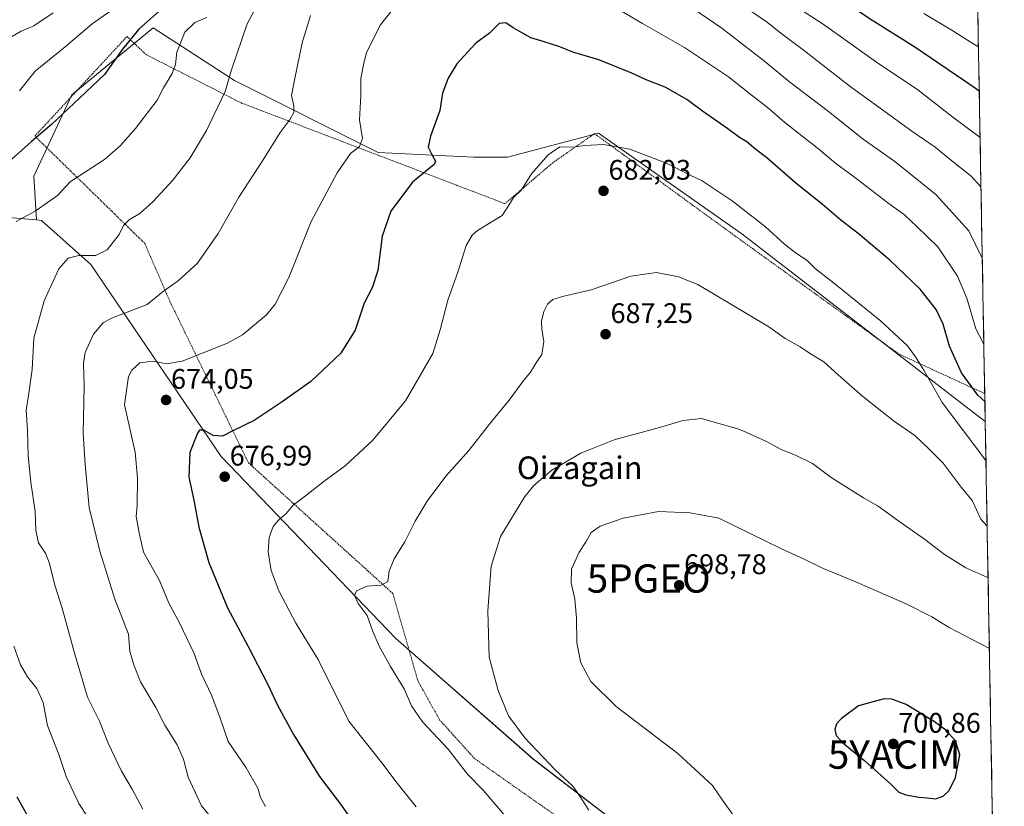
# Model space of a CAD drawing. Units: metres. Extents: x 620269 to 623709, y 4775762 to 4778136.
# Drawn here: x 623348 to 623696, y 4776771 to 4777049 of the extents above; entities that cross this region are included whole.
import ezdxf
from ezdxf.enums import TextEntityAlignment as Align

# ---------------------------------------------------------------- set-up
doc = ezdxf.new("R2010")
doc.units = ezdxf.units.M
doc.header["$MEASUREMENT"] = 0
doc.linetypes.add('TRAZOS', pattern=[0.75, 0.5, -0.25])
doc.layers.get('0').update_dxf_attribs({"lineweight": 5})
for name, color, linetype, lineweight in [('Alambrada', 19, 'TRAZOS', 0), ('Carátula', 7, 'Continuous', 5), ('Curva de nivel maestra', 36, 'Continuous', 30), ('Curva de nivel normal', 36, 'Continuous', 0), ('Municipio CxS', 142, 'Continuous', 0), ('Pastizal CxS', 92, 'Continuous', 0), ('Punto de cota en terreno', 7, 'Continuous', 0), ('Punto geodésico', 7, 'Continuous', 0), ('Rótulo de punto de cota en terreno', 19, 'Continuous', 0), ('Texto cartográfico', 19, 'Continuous', 0), ('Yacimiento arqueológico puntual', 7, 'Continuous', 0)]:
    doc.layers.add(name, color=color, linetype=linetype, lineweight=lineweight)
doc.styles.add('Arial', font='txt', dxfattribs={"height": 0.2})

# ---------------------------------------------------------------- blocks, each defined once
blk = doc.blocks.new('*U150')
at = {"layer": 'Pastizal CxS', "color": 92, "linetype": 'Continuous', "lineweight": 0}
blk.add_polyline3d([(623678.72, 4777500.22, 613), (623689.5, 4776906.93, 676.17), (623689.5, 4776906.93, 676.17), (623603.52, 4776973.3, 681.66), (623552.8, 4777008.81, 679.95), (623520.67, 4777000.35, 679.35), (623508.84, 4777000.35, 677.88), (623475.03, 4777002.04, 672.98), (623424.31, 4777027.4, 661.65), (623395.57, 4777046, 653.47), (623366.83, 4777022.33, 650.81), (623353.3, 4776993.59, 653.96), (623354.26, 4776978.17, 657.36), (623324.86, 4776980.62, 652.45)], dxfattribs=at)
blk = doc.blocks.new('*U154')
at = {"layer": 'Pastizal CxS', "color": 92, "linetype": 'Continuous', "lineweight": 0}
blk.add_polyline3d([(623324.8551, 4776980.6233, 652.4507), (623354.2633, 4776978.1697, 657.3565), (623356.1231, 4776978.0145, 657.4542), (623373.4939, 4776962.3705, 661.9543), (623419.5279, 4776894.5771, 676.5969), (623481.1953, 4776830.2585, 686.0648), (623529.8341, 4776787.6707, 689.5623), (623590.0927, 4776741.3613, 692.7843)], dxfattribs=at)
blk = doc.blocks.new('*U170')
at = {"layer": 'Pastizal CxS', "color": 92, "linetype": 'Continuous', "lineweight": 0}
blk.add_polyline3d([(623689.5, 4776906.93, 676.17), (623603.52, 4776973.3, 681.66), (623552.8, 4777008.81, 679.95), (623520.67, 4777000.35, 679.35), (623508.84, 4777000.35, 677.88), (623475.03, 4777002.04, 672.98), (623424.31, 4777027.4, 661.65), (623395.57, 4777046, 653.47), (623366.83, 4777022.33, 650.81), (623353.3, 4776993.59, 653.96), (623354.26, 4776978.17, 657.36)], dxfattribs=at)
blk = doc.blocks.new('*U182')
at = {"layer": 'Pastizal CxS', "color": 92, "linetype": 'Continuous', "lineweight": 0}
blk.add_polyline3d([(623689.5, 4776906.93, 676.17), (623603.52, 4776973.3, 681.66), (623552.8, 4777008.81, 679.95), (623520.67, 4777000.35, 679.35), (623508.84, 4777000.35, 677.88), (623475.03, 4777002.04, 672.98), (623424.31, 4777027.4, 661.65), (623395.57, 4777046, 653.47), (623366.83, 4777022.33, 650.81), (623353.3, 4776993.59, 653.96), (623354.26, 4776978.17, 657.36)], dxfattribs=at)
blk = doc.blocks.new('*U205')
at = {"layer": 'Curva de nivel normal', "color": 36, "linetype": 'Continuous', "lineweight": 0}
blk.add_polyline3d([(623344.43, 4777042.31, 640), (623348.84, 4777044.88, 640), (623353.41, 4777046.72, 640), (623360.17, 4777051.3, 640)], dxfattribs=at)
blk = doc.blocks.new('5PATER')
at = {"layer": 'Carátula', "linetype": 'Continuous', "lineweight": 5}
h = blk.add_hatch(color=250, dxfattribs=at)
edge = h.paths.add_edge_path()
edge.add_ellipse((0, 0.01), major_axis=(-1.33, -1.34), ratio=0.999422, start_angle=0, end_angle=360)
blk = doc.blocks.new('5PGEO')
blk.add_text('5PGEO', height=10).set_placement((0, 0), align=Align.MIDDLE_CENTER)
blk = doc.blocks.new('5YACIM')
blk.add_text('5YACIM', height=10).set_placement((0, 0), align=Align.MIDDLE_CENTER)

msp = doc.modelspace()

# ---------------------------------------------------------------- linework, layer by layer
at = {"layer": 'Alambrada', "color": 19, "linetype": 'TRAZOS', "lineweight": 0}
msp.add_polyline3d([(623643.05, 4776581.49, 665.27), (623615.84, 4776620.43, 672.86), (623622.32, 4776660.12, 682.12), (623630.64, 4776704.51, 690.91), (623533.04, 4776770.97, 687.74), (623509.01, 4776787.88, 686.26), (623496.69, 4776801.58, 685.93), (623489.02, 4776815.36, 685.84), (623480.2, 4776846.17, 685.45), (623429.16, 4776892.35, 676.71), (623401.54, 4776949.13, 665.82), (623392.55, 4776969.86, 661.65), (623353.72, 4777007.78, 649.58), (623386.28, 4777043, 649.48), (623393.01, 4777036.56, 652.13), (623426.73, 4777019.47, 661.55), (623519.8, 4776983.91, 679.68), (623536.55, 4776998.24, 680.32), (623551.44, 4777008.66, 679.46), (623601.07, 4776972.52, 681.85), (623658.99, 4776930.78, 680.9), (623689.31, 4776916.81, 673.92), (623689.32, 4776916.81, 673.92)], dxfattribs=at)
at = {"layer": 'Curva de nivel maestra', "color": 36, "linetype": 'Continuous', "lineweight": 30}
for points in [[(623687.38, 4777023.66, 650), (623685.22, 4777025.23, 650), (623664.59, 4777039.2, 650), (623649.78, 4777048.55, 650), (623636.1, 4777057.72, 650)], [(623399.78, 4777053.77, 650), (623390.5, 4777045.58, 650), (623384.73, 4777038.49, 650), (623378.29, 4777029.53, 650), (623369.55, 4777021.34, 650), (623359.62, 4777011.85, 650), (623352.46, 4777005.77, 650), (623344.59, 4776998.84, 650)], [(623689.37, 4776914.06, 675), (623686.87, 4776916.22, 675), (623681.1, 4776924.12, 675), (623676.91, 4776933.59, 675), (623674.62, 4776941.3, 675), (623672.18, 4776946.53, 675), (623666.49, 4776953.65, 675), (623655.73, 4776963.99, 675), (623644.63, 4776973.35, 675), (623638.44, 4776978.02, 675), (623631.84, 4776983.74, 675), (623622.52, 4776991.2, 675), (623612.3, 4777000.06, 675), (623608.41, 4777003.1, 675), (623605.21, 4777005.78, 675), (623602.68, 4777007.25, 675), (623598.54, 4777010.35, 675), (623589.64, 4777016.65, 675), (623584.08, 4777020.76, 675), (623576.4, 4777025.04, 675), (623569.66, 4777027.7, 675), (623564.64, 4777030.04, 675), (623552.93, 4777034.7, 675), (623543.82, 4777037.46, 675), (623539.17, 4777039.31, 675), (623533.28, 4777041.17, 675), (623528.92, 4777042.49, 675), (623522.7, 4777046.04, 675), (623520.13, 4777047.82, 675), (623517.72, 4777047.59, 675), (623514.36, 4777044.2, 675), (623509.51, 4777040.6, 675), (623502.76, 4777033.28, 675), (623499.73, 4777028.24, 675), (623497.69, 4777022.93, 675), (623496.84, 4777016.84, 675), (623493.49, 4777007.77, 675), (623492.72, 4777003.93, 675), (623494.09, 4777001.08, 675), (623495.32, 4776998.97, 675), (623494.83, 4776997.7, 675), (623487.1, 4776991.53, 675), (623479.45, 4776981.21, 675), (623476.37, 4776972.48, 675), (623474.9, 4776960.3, 675), (623472.86, 4776954.15, 675), (623470.08, 4776948.8, 675), (623466.84, 4776939.22, 675), (623461.77, 4776931.13, 675), (623451.26, 4776921.07, 675), (623441.09, 4776913.84, 675), (623431.18, 4776907.27, 675), (623423.66, 4776903.62, 675), (623420.01, 4776901.81, 675), (623416.71, 4776901.96, 675), (623413.44, 4776903.89, 675), (623411.92, 4776903.82, 675), (623411.13, 4776902.83, 675), (623408.42, 4776895.94, 675), (623408.13, 4776887.3, 675), (623409.85, 4776879.09, 675), (623411.68, 4776869.65, 675), (623415.18, 4776857.11, 675), (623421.83, 4776841.12, 675), (623429.07, 4776827.49, 675), (623436.04, 4776814.04, 675), (623439.42, 4776806.71, 675), (623445.11, 4776796.39, 675), (623454.3, 4776781.5, 675), (623462.09, 4776771.3, 675), (623467.62, 4776763.26, 675)], [(623671.9, 4776773.65, 700), (623674.62, 4776774.57, 700), (623676.8, 4776776.6, 700), (623679, 4776781.13, 700), (623680.51, 4776789.11, 700), (623679.03, 4776794.11, 700), (623675.57, 4776797.85, 700), (623671.57, 4776800.76, 700), (623661.61, 4776806.96, 700), (623656.51, 4776808.88, 700), (623653.83, 4776808.91, 700), (623644.69, 4776806.48, 700), (623638.76, 4776801.94, 700), (623637, 4776800.11, 700), (623636.34, 4776798.09, 700), (623636.77, 4776796.02, 700), (623639.14, 4776793.36, 700), (623646.92, 4776787.08, 700), (623656.19, 4776778.84, 700), (623658.96, 4776776.01, 700), (623661.4, 4776774.97, 700), (623666.02, 4776774.18, 700), (623669, 4776774.02, 700), (623671.9, 4776773.65, 700)], [(623347.34, 4776774.36, 650), (623353.58, 4776763.26, 650)]]:
    msp.add_polyline3d(points, dxfattribs=at)
at = {"layer": 'Curva de nivel normal', "color": 36, "linetype": 'Continuous', "lineweight": 0}
for points in [[(623391.77, 4777060.09, 645), (623373.96, 4777047.4, 645), (623364.43, 4777039.36, 645), (623353.8, 4777030.71, 645), (623348.3, 4777023.79, 645)], [(623486.04, 4777060.14, 670), (623475.78, 4777047.1, 670), (623470.87, 4777037.32, 670), (623469.82, 4777032.97, 670), (623468.89, 4777028.08, 670), (623468.94, 4777021.99, 670), (623468.4, 4777013.52, 670), (623469.46, 4777006.93, 670), (623468.4, 4777004.1, 670), (623465.29, 4777001.6, 670), (623460.52, 4776994.77, 670), (623451.36, 4776977.6, 670), (623443.47, 4776957.81, 670), (623438.59, 4776948.4, 670), (623435.52, 4776944.58, 670), (623427.08, 4776937.62, 670), (623421.76, 4776934.56, 670), (623405.76, 4776928.25, 670), (623400.18, 4776927.31, 670), (623395.43, 4776928.31, 670), (623390.77, 4776927.71, 670), (623387.93, 4776925.13, 670), (623386.77, 4776922.82, 670), (623385.36, 4776912.78, 670), (623389.18, 4776896.16, 670), (623389.99, 4776886.87, 670), (623389.81, 4776877.32, 670), (623389.46, 4776873.37, 670), (623390.63, 4776866.96, 670), (623392.12, 4776860.82, 670), (623397.71, 4776850.81, 670), (623401.1, 4776842.8, 670), (623404.65, 4776836, 670), (623409.84, 4776825.19, 670), (623412.71, 4776817.46, 670), (623416.21, 4776810.03, 670), (623419.18, 4776802.12, 670), (623421.98, 4776793.83, 670), (623428.36, 4776784.51, 670), (623432.44, 4776777.32, 670), (623433.41, 4776774.11, 670), (623435.25, 4776770.86, 670)], [(623689, 4776934.22, 670), (623686.15, 4776939.72, 670), (623682.97, 4776950.55, 670), (623679.75, 4776958.34, 670), (623672.77, 4776968.65, 670), (623665.49, 4776975.76, 670), (623660.99, 4776979.99, 670), (623655.04, 4776984.26, 670), (623642.82, 4776993.65, 670), (623636.76, 4776998.1, 670), (623630.74, 4777003.15, 670), (623618.7, 4777012.62, 670), (623612.42, 4777017.97, 670), (623606.79, 4777022.31, 670), (623598.73, 4777028.67, 670), (623583.28, 4777039.04, 670), (623568.39, 4777047.61, 670), (623554.38, 4777055.86, 670)], [(623688.45, 4776964.66, 665), (623683.72, 4776974.26, 665), (623672.06, 4776987.2, 665), (623657.57, 4776998.78, 665), (623646.34, 4777006.68, 665), (623634.1, 4777016.44, 665), (623620.35, 4777026.92, 665), (623611.06, 4777034.64, 665), (623596.39, 4777045.96, 665), (623578.96, 4777057.97, 665)], [(623431.23, 4777052.07, 660), (623428.76, 4777047.46, 660), (623423.22, 4777031.18, 660), (623421.01, 4777023.55, 660), (623414.38, 4777009.71, 660), (623408.56, 4777000.13, 660), (623402.42, 4776992.16, 660), (623395.43, 4776984.52, 660), (623390.76, 4776980.39, 660), (623387.09, 4776978.23, 660), (623385.03, 4776976.14, 660), (623383.5, 4776972.96, 660), (623379.22, 4776967.65, 660), (623375.19, 4776965.63, 660), (623369.3, 4776965.64, 660), (623365.53, 4776964.62, 660), (623362.21, 4776960.9, 660), (623357.05, 4776949.53, 660), (623353.34, 4776936.44, 660), (623352.76, 4776925.36, 660), (623351.48, 4776916.15, 660), (623350.66, 4776910.92, 660), (623351.11, 4776903.78, 660), (623351.37, 4776894.76, 660), (623352.24, 4776885.52, 660), (623353.78, 4776875.11, 660), (623354.03, 4776868.44, 660), (623355.01, 4776864.11, 660), (623357.48, 4776860.44, 660), (623358.89, 4776856.78, 660), (623360.72, 4776849.07, 660), (623363.36, 4776840.96, 660), (623367.85, 4776824.74, 660), (623372.35, 4776809.51, 660), (623376.53, 4776801.08, 660), (623379.63, 4776793.3, 660), (623384.38, 4776783.36, 660), (623388.09, 4776776.98, 660), (623391.92, 4776769.99, 660)], [(623687.99, 4776989.85, 660), (623684.47, 4776993.67, 660), (623677.07, 4776999.52, 660), (623671.8, 4777003.92, 660), (623663.53, 4777009.54, 660), (623651.1, 4777018.6, 660), (623642.3, 4777024.97, 660), (623625.15, 4777038.32, 660), (623617.75, 4777043.78, 660), (623612.53, 4777047.94, 660), (623606.94, 4777051.86, 660)], [(623687.67, 4777007.28, 655), (623678.09, 4777014.53, 655), (623665.64, 4777024.19, 655), (623651.11, 4777033.89, 655), (623632.2, 4777047.35, 655), (623624.18, 4777052.52, 655)], [(623414.46, 4777049.66, 655), (623410.19, 4777047.89, 655), (623406.7, 4777044.45, 655), (623403.9, 4777037.47, 655), (623403.41, 4777033.14, 655), (623402.24, 4777029.9, 655), (623399.13, 4777024.82, 655), (623396.92, 4777020.49, 655), (623389.25, 4777010.41, 655), (623383.9, 4777004.37, 655), (623378.28, 4776999.57, 655), (623371.28, 4776994.88, 655), (623366.19, 4776991.63, 655), (623361.69, 4776986.79, 655), (623353.78, 4776981.21, 655), (623347.1, 4776977.61, 655)], [(623451.07, 4777050.43, 665), (623448.21, 4777040.77, 665), (623445.53, 4777028.1, 665), (623444.36, 4777022.1, 665), (623445.18, 4777018.43, 665), (623445.22, 4777016.1, 665), (623443.92, 4777013.77, 665), (623440.37, 4777009.1, 665), (623434.4, 4776999.43, 665), (623425.74, 4776986.24, 665), (623418.54, 4776973.32, 665), (623411.17, 4776962.9, 665), (623404.35, 4776956.65, 665), (623399.13, 4776952.98, 665), (623393.35, 4776948.26, 665), (623380.82, 4776943.5, 665), (623377.87, 4776941.77, 665), (623374.46, 4776937.76, 665), (623371.52, 4776931.3, 665), (623370.85, 4776927.43, 665), (623371.09, 4776919.43, 665), (623370.74, 4776902.78, 665), (623371.55, 4776891.78, 665), (623372.88, 4776876.51, 665), (623376.64, 4776861.18, 665), (623381.94, 4776844.11, 665), (623386.83, 4776831.74, 665), (623387.24, 4776825.67, 665), (623388.75, 4776820.56, 665), (623391.07, 4776814.92, 665), (623396.42, 4776805.9, 665), (623399.68, 4776799.69, 665), (623404.04, 4776792.73, 665), (623406.23, 4776787.58, 665), (623407.84, 4776781.26, 665), (623412.56, 4776771.16, 665), (623418.16, 4776764.44, 665)], [(623687.09, 4777039.38, 645), (623684.48, 4777040.84, 645), (623677.99, 4777044.96, 645), (623667.83, 4777051.14, 645)], [(623689.75, 4776893.19, 680), (623674.31, 4776913.62, 680), (623667.74, 4776925.09, 680), (623664.82, 4776929.83, 680), (623662.03, 4776933.71, 680), (623652.41, 4776942.58, 680), (623636.98, 4776955.13, 680), (623629.43, 4776961, 680), (623626.43, 4776963.98, 680), (623622.76, 4776966.28, 680), (623618.53, 4776969.54, 680), (623611.85, 4776975.71, 680), (623600.14, 4776984.9, 680), (623589.49, 4776991.92, 680), (623585.23, 4776993.94, 680), (623577.17, 4776998.16, 680), (623563.88, 4777003.22, 680), (623554.61, 4777004.83, 680), (623547.95, 4777004.44, 680), (623543.8, 4777003.87, 680), (623539.17, 4777003.94, 680), (623535.03, 4777001.17, 680), (623529.18, 4776994.43, 680), (623525.61, 4776988.77, 680), (623522.82, 4776986.1, 680), (623521.43, 4776983.75, 680), (623518.8, 4776979.71, 680), (623510.12, 4776974.42, 680), (623508.18, 4776972.82, 680), (623506.11, 4776969.1, 680), (623503.27, 4776960.1, 680), (623499.59, 4776949.78, 680), (623496.9, 4776939.36, 680), (623494.37, 4776930.92, 680), (623484.68, 4776914.21, 680), (623473.09, 4776900.34, 680), (623463.31, 4776891.27, 680), (623455.96, 4776885.84, 680), (623449.38, 4776880.72, 680), (623445.11, 4776877.54, 680), (623442.54, 4776874.38, 680), (623439.76, 4776872.11, 680), (623437.92, 4776869.78, 680), (623436.52, 4776865.96, 680), (623436.12, 4776860.84, 680), (623437.18, 4776854.29, 680), (623439.9, 4776847.11, 680), (623445.98, 4776835.73, 680), (623453.84, 4776822.88, 680), (623464.65, 4776801.05, 680), (623476.34, 4776786.37, 680), (623481.77, 4776779.12, 680), (623488.39, 4776770.79, 680)], [(623526, 4776760.41, 685), (623516.27, 4776771.86, 685), (623512.06, 4776776.66, 685), (623506.56, 4776782.32, 685), (623499.77, 4776791.11, 685), (623490.7, 4776800.87, 685), (623486.82, 4776806.43, 685), (623484.17, 4776812.52, 685), (623479.37, 4776820.35, 685), (623475.35, 4776827.55, 685), (623473.13, 4776832.77, 685), (623471.08, 4776838.43, 685), (623467.94, 4776842.62, 685), (623466.62, 4776845.44, 685), (623467.36, 4776847.1, 685), (623471.09, 4776848.76, 685), (623476.09, 4776849.12, 685), (623478.4, 4776850.42, 685), (623478.89, 4776854.07, 685), (623480.66, 4776858.44, 685), (623484.44, 4776864.44, 685), (623488.1, 4776871.78, 685), (623492.34, 4776878.74, 685), (623498.96, 4776887.64, 685), (623507, 4776896.74, 685), (623515.12, 4776907.11, 685), (623521.24, 4776914.44, 685), (623526.14, 4776921.11, 685), (623528.79, 4776924.41, 685), (623530.82, 4776927.64, 685), (623532.81, 4776930.6, 685), (623533.54, 4776935.18, 685), (623532.8, 4776939.52, 685), (623532.74, 4776942.41, 685), (623533.57, 4776945.84, 685), (623534.89, 4776948.36, 685), (623536.76, 4776950.07, 685), (623540.17, 4776951.16, 685), (623550.28, 4776953.45, 685), (623564.3, 4776958.31, 685), (623573.3, 4776959.64, 685), (623581.13, 4776958.07, 685), (623587.99, 4776955.33, 685), (623605.73, 4776944.78, 685), (623613.09, 4776940.42, 685), (623618.85, 4776936.32, 685), (623624.09, 4776933.35, 685), (623627.45, 4776931.11, 685), (623632.49, 4776928.07, 685), (623637.49, 4776923.47, 685), (623646.3, 4776915.74, 685), (623657.46, 4776906.99, 685), (623664.63, 4776901.98, 685), (623669.55, 4776897.23, 685), (623674.68, 4776892.21, 685), (623680.97, 4776883.7, 685), (623684.85, 4776879.04, 685), (623687.88, 4776872.39, 685), (623690.14, 4776869.95, 685), (623690.17, 4776869.94, 685)], [(623549.44, 4776769.55, 690), (623546.03, 4776774.86, 690), (623543.78, 4776778.14, 690), (623537.49, 4776783.84, 690), (623526.86, 4776795.22, 690), (623521.05, 4776802.89, 690), (623517.42, 4776811.88, 690), (623514.26, 4776823.61, 690), (623513.73, 4776840.08, 690), (623514.95, 4776855.88, 690), (623518.28, 4776866.26, 690), (623526.84, 4776880.46, 690), (623530.02, 4776884.28, 690), (623536.41, 4776889.76, 690), (623546.66, 4776895.76, 690), (623558.43, 4776900.44, 690), (623574.43, 4776904.77, 690), (623582.76, 4776907.29, 690), (623589.26, 4776907.96, 690), (623602.76, 4776904.11, 690), (623611.94, 4776900.04, 690), (623617.35, 4776897.03, 690), (623622.42, 4776895.1, 690), (623628.44, 4776892.04, 690), (623635.09, 4776887.18, 690), (623646.51, 4776880.01, 690), (623651.72, 4776877.06, 690), (623658.93, 4776871.75, 690), (623668.05, 4776865.32, 690), (623675.09, 4776859.9, 690), (623682.66, 4776855.2, 690), (623690.05, 4776851.9, 690), (623690.5, 4776851.81, 690)], [(623690.95, 4776826.75, 695), (623684.87, 4776829.96, 695), (623676.78, 4776834.11, 695), (623670.66, 4776837.92, 695), (623661.75, 4776842.41, 695), (623643.24, 4776850.57, 695), (623631.99, 4776855.09, 695), (623625.23, 4776858.41, 695), (623617.52, 4776862, 695), (623595.39, 4776872.74, 695), (623585.23, 4776874.68, 695), (623574.11, 4776875.09, 695), (623561.61, 4776872.75, 695), (623553.4, 4776869.99, 695), (623550.22, 4776867.76, 695), (623548.55, 4776864.5, 695), (623546.06, 4776860.78, 695), (623543.37, 4776854.72, 695), (623543.25, 4776849.93, 695), (623544.54, 4776844.15, 695), (623545.11, 4776837.44, 695), (623545.22, 4776828.7, 695), (623546.65, 4776821.64, 695), (623550.1, 4776815.12, 695), (623559.05, 4776806.22, 695), (623580.88, 4776789.68, 695), (623593.18, 4776778.34, 695), (623596.71, 4776773.1, 695), (623600.58, 4776767.74, 695)], [(623346.26, 4776827.5, 655), (623348.7, 4776820.91, 655), (623351.12, 4776816.73, 655), (623354.45, 4776812.64, 655), (623356.61, 4776807.63, 655), (623358.17, 4776799.5, 655), (623362.23, 4776789.25, 655), (623364.73, 4776781.48, 655), (623369.21, 4776771.94, 655), (623375.89, 4776761.94, 655)]]:
    msp.add_polyline3d(points, dxfattribs=at)
at = {"layer": 'Municipio CxS', "color": 142, "linetype": 'Continuous', "lineweight": 0}
msp.add_polyline3d([(623686.87, 4777051.64, 640.53), (623686.96, 4777046.64, 642.09), (623687.05, 4777041.64, 643.94), (623687.14, 4777036.64, 645.7), (623687.23, 4777031.65, 647.35), (623687.32, 4777026.65, 649.17), (623687.41, 4777021.65, 650.71), (623687.5, 4777016.66, 651.98), (623687.59, 4777011.66, 653.55), (623687.69, 4777006.66, 654.98), (623687.78, 4777001.67, 656.43), (623687.87, 4776996.67, 657.97), (623687.96, 4776991.67, 659.34), (623688.05, 4776986.68, 660.55), (623688.14, 4776981.68, 661.77), (623688.23, 4776976.68, 662.9), (623688.32, 4776971.68, 663.87), (623688.41, 4776966.69, 664.71), (623688.5, 4776961.69, 665.52), (623688.59, 4776956.69, 666.21), (623688.68, 4776951.7, 666.83), (623688.78, 4776946.7, 667.54), (623688.87, 4776941.7, 668.31), (623688.96, 4776936.71, 669.15), (623689.05, 4776931.71, 670.17), (623689.14, 4776926.71, 671.36), (623689.23, 4776921.72, 672.55), (623689.32, 4776916.72, 673.94), (623689.41, 4776911.72, 675.27), (623689.5, 4776906.72, 676.54), (623689.59, 4776901.73, 677.72), (623689.68, 4776896.73, 679.11), (623689.77, 4776891.73, 680.19), (623689.86, 4776886.74, 681.15), (623689.96, 4776881.74, 682.23), (623690.05, 4776876.74, 683.35), (623690.14, 4776871.75, 684.3), (623690.23, 4776866.75, 685.71), (623690.32, 4776861.75, 687.1), (623690.41, 4776856.76, 688.27), (623690.5, 4776851.76, 689.64), (623690.59, 4776846.76, 691.05), (623690.68, 4776841.76, 692.1), (623690.77, 4776836.77, 693.05), (623690.86, 4776831.77, 693.92), (623690.95, 4776826.77, 694.86), (623691.04, 4776821.78, 695.74), (623691.14, 4776816.78, 696.6), (623691.23, 4776811.78, 697.35), (623691.32, 4776806.79, 697.94), (623691.41, 4776801.79, 698.43), (623691.5, 4776796.79, 698.75), (623691.59, 4776791.79, 699), (623691.68, 4776786.8, 699.15), (623691.77, 4776781.8, 699.22), (623691.86, 4776776.8, 699.14), (623691.95, 4776771.81, 698.94), (623692.04, 4776766.81, 698.63)], dxfattribs=at)
at = {"layer": 'Pastizal CxS', "color": 92, "linetype": 'Continuous', "lineweight": 0}
for points in [[(623678.72, 4777500.22, 613), (623689.5, 4776906.93, 676.17)], [(623590.09, 4776741.36, 692.78), (623529.83, 4776787.67, 689.56), (623481.2, 4776830.26, 686.06), (623419.53, 4776894.58, 676.6), (623373.49, 4776962.37, 661.95), (623356.12, 4776978.01, 657.45), (623354.26, 4776978.17, 657.36), (623353.3, 4776993.59, 653.96), (623366.83, 4777022.33, 650.81), (623395.57, 4777046, 653.47), (623424.31, 4777027.4, 661.65), (623475.03, 4777002.04, 672.98), (623508.84, 4777000.35, 677.88), (623520.67, 4777000.35, 679.35), (623552.8, 4777008.81, 679.95), (623603.52, 4776973.3, 681.66), (623689.5, 4776906.93, 676.17), (623696.23, 4776536.31, 660.51)], [(623183.95, 4777037.18, 594.75), (623221.45, 4777033.22, 610.98), (623244.97, 4777022.36, 624.07), (623277.53, 4776997.04, 638.55), (623300.78, 4776974.31, 647.4), (623324.86, 4776980.62, 652.45), (623354.26, 4776978.17, 657.36)], [(623183.95, 4777037.18, 594.75), (623221.45, 4777033.22, 610.98), (623244.97, 4777022.36, 624.07), (623277.53, 4776997.04, 638.55), (623300.78, 4776974.31, 647.4), (623324.86, 4776980.62, 652.45), (623354.26, 4776978.17, 657.36)], [(623354.26, 4776978.17, 657.36), (623356.12, 4776978.01, 657.45), (623373.49, 4776962.37, 661.95), (623419.53, 4776894.58, 676.6), (623481.2, 4776830.26, 686.06), (623529.83, 4776787.67, 689.56), (623590.09, 4776741.36, 692.78), (623598.04, 4776727.87, 692.34), (623599.78, 4776699.18, 688.07), (623608.46, 4776684.41, 685.9), (623617.15, 4776676.59, 684.74), (623624.1, 4776643.56, 678.83), (623628.43, 4776595.19, 667.88), (623624.39, 4776587.1, 665.56)], [(623354.26, 4776978.17, 657.36), (623356.12, 4776978.01, 657.45), (623373.49, 4776962.37, 661.95), (623419.53, 4776894.58, 676.6), (623481.2, 4776830.26, 686.06), (623529.83, 4776787.67, 689.56), (623590.09, 4776741.36, 692.78), (623598.04, 4776727.87, 692.34), (623599.78, 4776699.18, 688.07), (623608.46, 4776684.41, 685.9), (623617.15, 4776676.59, 684.74), (623624.1, 4776643.56, 678.83), (623628.43, 4776595.19, 667.88), (623624.39, 4776587.1, 665.56)], [(623689.5, 4776906.93, 676.17), (623696.23, 4776536.31, 660.51)]]:
    msp.add_polyline3d(points, dxfattribs=at)

# ---------------------------------------------------------------- block references
at = {"layer": 'Curva de nivel normal', "color": 36, "linetype": 'Continuous', "lineweight": 0}
msp.add_blockref('*U205', (0, 0), dxfattribs=at)
at = {"layer": 'Pastizal CxS', "color": 92, "linetype": 'Continuous', "lineweight": 0}
for name in ['*U150', '*U170', '*U182', '*U154']:
    msp.add_blockref(name, (0, 0), dxfattribs=at)
at = {"layer": 'Punto de cota en terreno', "linetype": 'Continuous', "lineweight": 0}
for p in [(623554.63, 4776988.42, 682.03), (623555.35, 4776937.78, 687.25), (623400.08, 4776914.54, 674.05), (623420.8, 4776887.42, 676.99), (623581.35, 4776849.05, 698.78), (623657, 4776793, 700.86)]:
    msp.add_blockref('5PATER', p, dxfattribs=at)
at = {"layer": 'Punto geodésico', "linetype": 'Continuous', "lineweight": 0}
msp.add_blockref('5PGEO', (623570.61, 4776851.46, 700.41), dxfattribs=at)
at = {"layer": 'Yacimiento arqueológico puntual', "linetype": 'Continuous', "lineweight": 0}
msp.add_blockref('5YACIM', (623657.35, 4776789.25, 700.73), dxfattribs=at)

# ---------------------------------------------------------------- texts
at = {"layer": 'Rótulo de punto de cota en terreno', "color": 19, "linetype": 'Continuous', "lineweight": 0, "style": 'Arial'}
for s, p in [('682,03', (623556.39, 4776990.18)), ('687,25', (623557.11, 4776939.54)), ('674,05', (623401.84, 4776916.3)), ('676,99', (623422.56, 4776889.18)), ('698,78', (623583.11, 4776850.81)), ('700,86', (623658.76, 4776794.76))]:
    msp.add_text(s, height=7, dxfattribs=at).set_placement(p, align=Align.BOTTOM_LEFT)
at = {"layer": 'Texto cartográfico', "color": 19, "linetype": 'Continuous', "lineweight": 0, "style": 'Arial'}
msp.add_text('Oizagain', height=8, dxfattribs=at).set_placement((623546.22, 4776890.58), align=Align.MIDDLE_CENTER)

doc.saveas('drawing.dxf')
